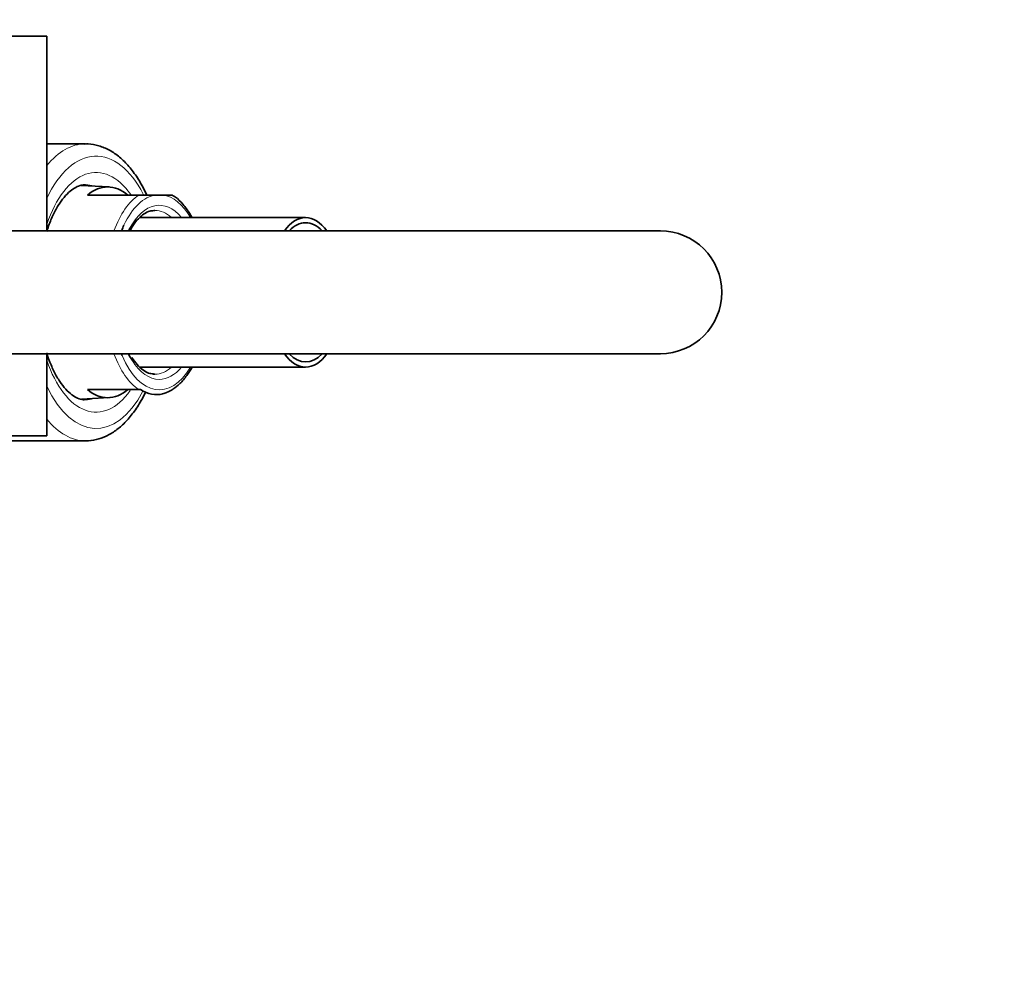
# Model space of a CAD drawing. Units: millimetres. Extents: x 0 to 2451, y 0 to 2762.
# Drawn here: x 1246 to 1342, y 2470 to 2562 of the extents above; entities that cross this region are included whole.
import ezdxf
from ezdxf import colors
from ezdxf.entities.mleader import LeaderData, LeaderLine
from ezdxf.math import Vec2, Vec3

# ---------------------------------------------------------------- set-up
doc = ezdxf.new("R2010")
doc.units = ezdxf.units.MM
doc.layers.add('DV2_Défaut', color=7, linetype='Continuous')
doc.layers.add('Défaut', color=7, linetype='Continuous')

# ---------------------------------------------------------------- blocks, each defined once
blk = doc.blocks.new('_DOT')
at = {"color": 0}
blk.add_line((0, 0), (-1, 0), dxfattribs=at)
at = {"color": 0, "const_width": 0.333}
blk.add_lwpolyline([(-0.1665, 0, 1), (0.1665, 0, 1)], format="xyb", close=True, dxfattribs=at)
blk = doc.blocks.new('SE1')
at = {"layer": 'DV2_Défaut', "color": 7, "linetype": 'Continuous', "lineweight": 35}
for p, q in [((1224.262, 2560.155), (1248.262, 2560.155)), ((1248.262, 2541.155), (1248.262, 2560.155)), ((1252.042, 2549.655), (1248.262, 2549.655)), ((1254.357, 2545.442), (1251.619, 2545.6)), ((1257.244, 2544.655), (1252.229, 2544.655)), ((1258.913, 2544.655), (1257.244, 2544.655)), ((1258.913, 2544.655), (1259.594, 2544.655)), ((1260.529, 2544.655), (1259.594, 2544.655)), ((1273.543, 2542.455), (1257.347, 2542.455)), ((1308.184, 2541.155), (1168.184, 2541.155)), ((1168.184, 2529.155), (1308.184, 2529.155)), ((1248.262, 2521.155), (1248.262, 2529.155)), ((1257.357, 2527.855), (1273.543, 2527.855)), ((1252.229, 2525.655), (1257.244, 2525.655)), ((1257.244, 2525.655), (1257.421, 2525.655)), ((1251.668, 2524.712), (1254.357, 2524.868)), ((1224.262, 2521.155), (1248.262, 2521.155)), ((1235.762, 2520.655), (1252.042, 2520.655))]:
    blk.add_line(p, q, dxfattribs=at)
blk.add_circle((1225.262, 2429.655), 42.5, dxfattribs=at)
for centre, radius, start, end in [((1308.184, 2535.155), 6, 0, 90), ((1308.184, 2535.155), 6, 0, 90), ((1308.184, 2535.155), 6, 270, 0), ((1308.184, 2535.155), 6, 270, 0), ((1260.462, 2525.787), 0.148, 289.19586, 314.92941)]:
    blk.add_arc(centre, radius, start, end, dxfattribs=at)
at = {"layer": 'DV2_Défaut', "color": 7, "linetype": 'Continuous', "lineweight": 18}
for centre, major_axis, start_param, end_param in [((1252.042, 2535.155), (0, -14.5), 3.147023, 3.690079), ((1253.081, 2535.155), (0, -13.3), 2.375408, 3.952212), ((1253.081, 2535.155), (0, 11.7), -0.617969, 0.968119), ((1252.042, 2535.155), (0, 10.5), -0.155163, -0.004801), ((1258.842, 2535.155), (0, -10.024), 3.466285, 4.070664), ((1259.254, 2535.155), (0, 9.524), 0.071559, 0.809439), ((1259.254, 2535.155), (0, -8.5), 2.603765, 3.892294), ((1259.254, 2535.155), (0, 9.524), 5.585692, 6.211626), ((1258.821, 2535.155), (0, 8), 5.861743, 6.283185), ((1258.842, 2535.155), (0, -10.024), 5.354114, 5.958493), ((1259.254, 2535.155), (0, 9.524), 2.276618, 3.839086), ((1253.081, 2535.155), (0, 11.7), 2.173474, 3.749668), ((1259.254, 2535.155), (0, -8.5), 5.605379, 6.283185), ((1258.821, 2535.155), (0, 8), 3.141593, 3.563035), ((1259.254, 2535.155), (0, -8.5), 0, 0.537828), ((1253.081, 2535.155), (0, 13.3), 2.330973, 3.901258), ((1252.042, 2535.155), (0, 10.5), 3.139689, 3.296756), ((1252.042, 2535.155), (0, 14.5), 2.593107, 3.14247)]:
    blk.add_ellipse(centre, major_axis=major_axis, ratio=0.5, start_param=start_param, end_param=end_param, dxfattribs=at)
at = {"layer": 'DV2_Défaut', "color": 7, "linetype": 'Continuous', "lineweight": 35}
for centre, major_axis, start_param, end_param in [((1254.208, 2535.155), (0, -10.291), 2.746885, 3.5363), ((1258.821, 2535.155), (0, 8), 0, 0.024062), ((1256.656, 2535.155), (0, -7.55), -3.399651, -3.330418), ((1273.543, 2535.155), (0, -7.3), 2.535566, 3.747619), ((1259.254, 2535.155), (0, 9.524), 0.809439, 0.889291), ((1259.254, 2535.155), (0, -8.5), 3.892294, 3.928721), ((1273.543, 2535.155), (0, 6.8), 0, 0.489957), ((1273.543, 2535.155), (0, 6.8), 5.793228, 6.283185), ((1259.254, 2535.155), (0, 9.524), -4.030884, -4.006567), ((1259.254, 2535.155), (0, -8.5), -0.787128, -0.677806), ((1273.543, 2535.155), (0, -7.3), 5.677159, 6.283185), ((1273.543, 2535.155), (0, 6.8), 2.651635, 3.63155), ((1273.543, 2535.155), (0, -7.3), 0, 0.606027), ((1256.656, 2535.155), (0, -7.55), 0.196072, 0.258058), ((1258.821, 2535.155), (0, 8), 3.097594, 3.141593), ((1254.208, 2535.155), (0, 10.291), 2.746885, 3.5363), ((1258.971, 2535.155), (0, 9.993), 2.826113, 3.269425)]:
    blk.add_ellipse(centre, major_axis=major_axis, ratio=0.5, start_param=start_param, end_param=end_param, dxfattribs=at)
for points, knots in [([(1258.026, 2544.658), (1257.962, 2544.798), (1257.694, 2545.367), (1257.124, 2546.372), (1256.309, 2547.468), (1255.397, 2548.377), (1254.406, 2549.065), (1253.376, 2549.49), (1252.533, 2549.672), (1252.105, 2549.639), (1251.992, 2549.63)], [0, 0, 0, 0, 0.046484, 0.201171, 0.356717, 0.512343, 0.665994, 0.815051, 0.958209, 1, 1, 1, 1]), ([(1248.252, 2541.08), (1248.297, 2541.219), (1248.483, 2541.774), (1248.849, 2542.674), (1249.384, 2543.663), (1249.957, 2544.459), (1250.544, 2545.051), (1251.114, 2545.435), (1251.624, 2545.632), (1251.907, 2545.639), (1252.057, 2545.639)], [0, 0, 0, 0, 0.046218, 0.187056, 0.326718, 0.465154, 0.602826, 0.74088, 0.882552, 1, 1, 1, 1]), ([(1262.445, 2542.474), (1262.373, 2542.604), (1262.1, 2543.069), (1261.581, 2543.769), (1260.982, 2544.373), (1260.626, 2544.572), (1260.507, 2544.637)], [0, 0, 0, 0, 0.133572, 0.494778, 0.856639, 1, 1, 1, 1]), ([(1256.368, 2541.11), (1256.479, 2541.321), (1256.721, 2541.774), (1257.21, 2542.373), (1257.764, 2542.842), (1258.292, 2543.102), (1258.59, 2543.126), (1258.742, 2543.134)], [0, 0, 0, 0, 0.145236, 0.37159, 0.597496, 0.825107, 1, 1, 1, 1]), ([(1252.036, 2524.675), (1251.958, 2524.669), (1251.727, 2524.654), (1251.296, 2524.791), (1250.722, 2525.116), (1250.126, 2525.656), (1249.533, 2526.414), (1248.985, 2527.358), (1248.561, 2528.322), (1248.333, 2528.977), (1248.252, 2529.232)], [0, 0, 0, 0, 0.060971, 0.21031, 0.347309, 0.493504, 0.634547, 0.774712, 0.91522, 1, 1, 1, 1]), ([(1258.676, 2527.18), (1258.505, 2527.198), (1258.196, 2527.239), (1257.651, 2527.546), (1257.085, 2528.059), (1256.764, 2528.53), (1256.582, 2528.801)], [0, 0, 0, 0, 0.225037, 0.47895, 0.748995, 1, 1, 1, 1]), ([(1260.566, 2525.682), (1260.828, 2525.872), (1261.284, 2526.212), (1261.921, 2526.97), (1262.291, 2527.556), (1262.449, 2527.843)], [0, 0, 0, 0, 0.337889, 0.69749, 1, 1, 1, 1]), ([(1252.049, 2520.658), (1252.06, 2520.657), (1252.39, 2520.62), (1253.107, 2520.756), (1254.081, 2521.083), (1255.022, 2521.646), (1255.91, 2522.412), (1256.736, 2523.381), (1257.431, 2524.448), (1257.788, 2525.16), (1257.941, 2525.482)], [0, 0, 0, 0, 0.004131, 0.145898, 0.287126, 0.430917, 0.579567, 0.733149, 0.889954, 1, 1, 1, 1])]:
    blk.add_open_spline(points, degree=3, knots=knots, dxfattribs=at)
blk.add_open_spline([(1259.55, 2525.246), (1259.707, 2525.238), (1260.027, 2525.372), (1260.511, 2525.647)], degree=3, dxfattribs=at)

msp = doc.modelspace()

# ---------------------------------------------------------------- block references
at = {"layer": 'Défaut'}
msp.add_blockref('SE1', (0, 0), dxfattribs=at)

# ---------------------------------------------------------------- leaders
at = {"layer": 'Défaut', "color": 7, "linetype": 'Continuous', "lineweight": 18}
ml = msp.add_multileader_mtext('Standard', dxfattribs=at)
ml.set_content('{\\pxsm0.9;\\fSolid Edge ISO|b1||i0||c0|p34;\\W1.;16/09/2019\\P}', color=256)
ml.set_leader_properties()
ml.set_arrow_properties(name='DOT')
ml.build(insert=Vec2(0, 0))
ml.multileader.update_dxf_attribs({"leader_type": 0, "dogleg_length": 0, "arrow_head_size": 12})
ctx = ml.context
ctx.base_point, ctx.char_height, ctx.arrow_head_size, ctx.landing_gap_size = Vec3(2363.341, 2746.05), 12, 12, 4.2
notes = []
notes.append((ctx, [(0, (0, 0, 0), (0, 0), (1, 0), 1, [])]))
ctx.mtext.insert = Vec3(2365.341, 2752.17)
for ctx, leaders in notes:
    for number, flags, end, landing, length, lines in leaders:
        leader = LeaderData()
        leader.index, (leader.has_last_leader_line, leader.has_dogleg_vector, leader.attachment_direction) = number, flags
        leader.last_leader_point, leader.dogleg_vector, leader.dogleg_length = Vec3(end), Vec3(landing), length
        for number, points, colour, breaks in lines:
            line = LeaderLine()
            line.index, line.vertices, line.color, line.breaks = number, Vec3.list(points), colors.encode_raw_color(colour), breaks
            leader.lines.append(line)
        ctx.leaders.append(leader)

doc.saveas('drawing.dxf')
